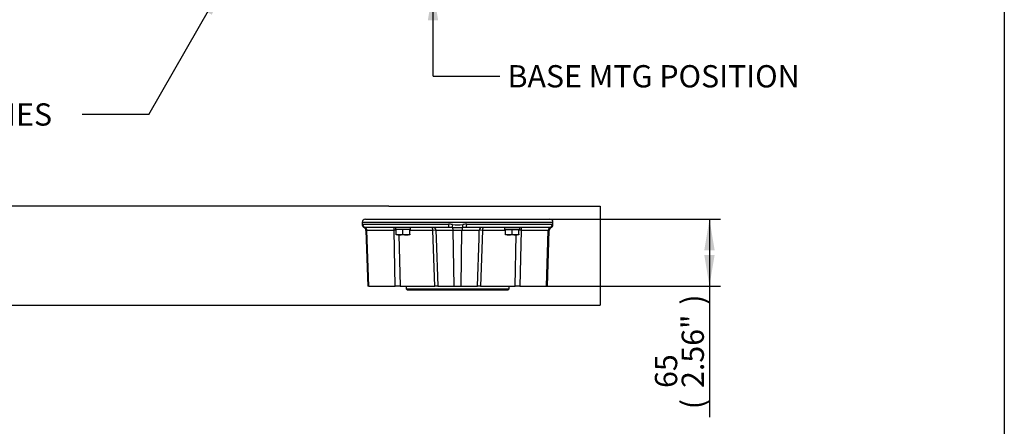
# Paper-space layout 'SHW' of a CAD drawing. Units: millimetres. Extents: x 0 to 210, y 0 to 297.
# Drawn here: x 125 to 205, y 142 to 175 of the extents above; entities that cross this region are included whole.
import ezdxf
from ezdxf.enums import TextEntityAlignment as Align
from ezdxf.lldxf.tags import DXFTag

# ---------------------------------------------------------------- set-up
doc = ezdxf.new("R2010")
doc.units = ezdxf.units.MM
for name, color, linetype in [('Default', 7, 'Continuous'), ('DV19_Default', 7, 'Continuous'), ('TCE-4', 7, 'Continuous')]:
    doc.layers.add(name, color=color, linetype=linetype)
doc.styles.add('SEACAD_Arial', font='arial.ttf')
tags = doc.linetypes.add('CENTER2', pattern=[28.575, 19.05, -3.175, 3.175, -3.175]).pattern_tags.tags
tags[10:11] = [DXFTag(74, 4), DXFTag(75, 0), DXFTag(340, '0'), DXFTag(46, 0.0), DXFTag(50, 0.0), DXFTag(44, 0.0), DXFTag(45, 0.0)]
tags[8:9] = [DXFTag(74, 4), DXFTag(75, 0), DXFTag(340, '0'), DXFTag(46, 0.0), DXFTag(50, 0.0), DXFTag(44, 0.0), DXFTag(45, 0.0)]
tags[6:7] = [DXFTag(74, 4), DXFTag(75, 0), DXFTag(340, '0'), DXFTag(46, 0.0), DXFTag(50, 0.0), DXFTag(44, 0.0), DXFTag(45, 0.0)]
tags[4:5] = [DXFTag(74, 4), DXFTag(75, 0), DXFTag(340, '0'), DXFTag(46, 0.0), DXFTag(50, 0.0), DXFTag(44, 0.0), DXFTag(45, 0.0)]

# ---------------------------------------------------------------- blocks, each defined once
blk = doc.blocks.new('SEANNOT_GROUP20')
at = {"layer": 'TCE-4', "linetype": 'Continuous'}
blk.add_hatch(color=7, dxfattribs=at).paths.add_polyline_path([(159.216, 174.5), (158.796, 177.02), (158.376, 174.5)])
at = {"layer": 'TCE-4', "color": 7, "linetype": 'Continuous'}
for p, q in [((159.146, 177.02), (157.896, 177.02)), ((158.796, 169.984), (164.196, 169.984))]:
    blk.add_line(p, q, dxfattribs=at)
blk.add_lwpolyline([(158.796, 169.984), (158.796, 177.02)], dxfattribs=at)
at = {"layer": 'TCE-4', "color": 7, "linetype": 'Continuous', "style": 'SEACAD_Arial'}
blk.add_text('BASE MTG POSITION', height=1.8, dxfattribs=at).set_placement((164.826, 170.884), align=Align.TOP_LEFT)
blk = doc.blocks.new('SEANNOT_GROUP23')
at = {"layer": 'Default', "linetype": 'Continuous'}
blk.add_hatch(color=7, dxfattribs=at).paths.add_polyline_path([(140.915, 174.957), (141.802, 177.353), (140.186, 175.374)])
at = {"layer": 'Default', "color": 7, "linetype": 'Continuous'}
blk.add_line((135.819, 166.895), (130.419, 166.895), dxfattribs=at)
blk.add_lwpolyline([(135.819, 166.895), (141.802, 177.353)], dxfattribs=at)
at = {"layer": 'Default', "color": 7, "linetype": 'Continuous', "style": 'SEACAD_Arial'}
blk.add_text('CONDUIT ENTRIES', height=1.8, dxfattribs=at).set_placement((106.741, 167.795), align=Align.TOP_LEFT)
blk = doc.blocks.new('SE23')
at = {"layer": 'DV19_Default', "color": 7, "linetype": 'Continuous'}
for p, q in [((153.079, 158.188), (168.495, 158.188)), ((153.079, 158.188), (153.079, 157.977)), ((153.114, 158.021), (160.05, 158.021)), ((153.329, 158.438), (168.245, 158.438)), ((160.074, 157.771), (153.363, 157.771)), ((155.751, 157.771), (155.751, 157.605)), ((156.984, 157.605), (156.984, 157.771)), ((168.211, 157.771), (161.5, 157.771)), ((161.524, 158.021), (168.46, 158.021)), ((164.59, 157.771), (164.59, 157.605)), ((165.823, 157.605), (165.823, 157.771)), ((168.495, 157.977), (168.495, 158.188)), ((153.452, 157.53), (153.373, 157.53)), ((153.373, 157.53), (153.53, 153.022)), ((153.594, 153.022), (153.452, 157.53)), ((155.655, 157.53), (153.452, 157.53)), ((155.744, 153.022), (155.655, 157.53)), ((156.984, 157.605), (155.751, 157.605)), ((156.368, 157.592), (155.826, 157.592)), ((155.826, 157.212), (155.826, 157.592)), ((155.826, 157.163), (155.826, 157.212)), ((156.097, 157.163), (155.826, 157.163)), ((155.885, 157.605), (155.872, 157.592)), ((156.045, 157.163), (156.145, 153.022)), ((156.639, 157.163), (156.097, 157.163)), ((156.909, 157.592), (156.368, 157.592)), ((156.368, 157.212), (156.368, 157.592)), ((156.909, 157.163), (156.639, 157.163)), ((156.864, 157.592), (156.851, 157.605)), ((156.909, 157.212), (156.909, 157.592)), ((158.78, 157.53), (156.909, 157.53)), ((156.909, 157.212), (156.909, 157.163)), ((158.931, 153.022), (158.78, 157.53)), ((160.434, 157.53), (159.034, 157.53)), ((159.034, 157.53), (159.056, 156.902)), ((159.056, 156.902), (159.191, 153.022)), ((160.502, 153.022), (160.434, 157.53)), ((161.14, 157.53), (160.434, 157.53)), ((161.073, 153.022), (161.14, 157.53)), ((162.54, 157.53), (161.14, 157.53)), ((162.383, 153.022), (162.518, 156.902)), ((162.518, 156.902), (162.54, 157.53)), ((162.795, 157.53), (162.643, 153.022)), ((164.665, 157.53), (162.795, 157.53)), ((164.59, 157.605), (165.823, 157.605)), ((165.206, 157.592), (164.665, 157.592)), ((164.665, 157.212), (164.665, 157.592)), ((164.665, 157.163), (164.665, 157.212)), ((164.935, 157.163), (164.665, 157.163)), ((164.723, 157.605), (164.71, 157.592)), ((165.477, 157.163), (164.935, 157.163)), ((165.748, 157.592), (165.206, 157.592)), ((165.206, 157.212), (165.206, 157.592)), ((165.43, 153.022), (165.529, 157.163)), ((165.748, 157.163), (165.477, 157.163)), ((165.702, 157.592), (165.69, 157.605)), ((165.748, 157.212), (165.748, 157.592)), ((165.748, 157.212), (165.748, 157.163)), ((165.919, 157.53), (165.831, 153.022)), ((168.122, 157.53), (165.919, 157.53)), ((167.98, 153.022), (168.122, 157.53)), ((168.044, 153.022), (168.202, 157.53)), ((168.122, 157.53), (168.202, 157.53)), ((153.594, 153.022), (153.53, 153.022)), ((153.594, 153.022), (155.744, 153.022)), ((156.145, 153.022), (155.744, 153.022)), ((156.145, 153.022), (158.931, 153.022)), ((156.623, 153.022), (156.623, 152.793)), ((159.193, 153.022), (158.931, 153.022)), ((159.191, 153.022), (160.502, 153.022)), ((160.502, 153.022), (161.073, 153.022)), ((161.073, 153.022), (162.383, 153.022)), ((162.643, 153.022), (162.381, 153.022)), ((162.643, 153.022), (165.43, 153.022)), ((164.951, 152.793), (164.951, 153.022)), ((165.831, 153.022), (165.43, 153.022)), ((165.831, 153.022), (167.98, 153.022)), ((168.044, 153.022), (167.98, 153.022)), ((156.623, 152.793), (164.951, 152.793)), ((156.623, 152.793), (156.706, 152.709)), ((156.706, 152.709), (164.868, 152.709)), ((164.868, 152.709), (164.951, 152.793))]:
    blk.add_line(p, q, dxfattribs=at)
for centre, radius, start, end in [((153.329, 158.188), 0.25, 90, 180), ((153.226, 157.934), 0.153, 152.34611, 163.83654), ((153.328, 157.977), 0.249, 179.92988, 245.9627), ((153.116, 157.994), 0.0277, 92.69275, 155.42648), ((153.41, 157.13), 0.646, 101.317, 106.54411), ((153.123, 157.521), 0.25, 2, 65.38655), ((153.362, 157.381), 0.39, 90.2486, 101.67919), ((153.362, 157.381), 0.39, 89.84161, 90.2486), ((158.784, 157.521), 0.25, 1.99998, 90), ((160.04, 154.687), 3.334, 84.35334, 89.8219), ((160.06, 152.441), 5.33, 89.77682, 89.85687), ((160.06, 152.441), 5.33, 86.84137, 89.77682), ((160.787, 164.467), 6.718, 266.30566, 273.69434), ((160.787, 161.189), 3.211, 262.49418, 277.50582), ((161.535, 154.687), 3.334, 90.1781, 95.64666), ((161.514, 152.441), 5.33, 90.23471, 93.15863), ((161.514, 152.441), 5.33, 90.14313, 90.23471), ((162.79, 157.521), 0.25, 90, 178.00002), ((168.451, 157.521), 0.25, 114.63271, 178), ((168.212, 157.381), 0.39, 89.7778, 90.15839), ((168.212, 157.381), 0.39, 78.32081, 89.7778), ((168.245, 158.188), 0.25, 0, 90), ((168.164, 157.13), 0.646, 73.45342, 78.683), ((168.246, 157.977), 0.249, 293.91762, 0.08074), ((168.458, 157.994), 0.0277, 24.57352, 87.30725), ((168.348, 157.934), 0.153, 16.16346, 27.65389), ((155.846, 147.208), 10.324, 90.1048, 91.05949), ((156.109, 158.011), 0.848, 250.53558, 269.20827), ((156.087, 157.999), 0.836, 270.65275, 289.60341), ((156.65, 158.011), 0.848, 250.53558, 269.20827), ((156.629, 157.999), 0.836, 270.65275, 289.60341), ((158.907, 153.541), 3.991, 88.17445, 91.82555), ((162.667, 153.987), 3.545, 87.94458, 92.05542), ((164.947, 158.011), 0.848, 250.53558, 269.20827), ((164.926, 157.999), 0.836, 270.65275, 289.60341), ((165.489, 158.011), 0.848, 250.53558, 269.20827), ((165.468, 157.999), 0.836, 270.65275, 289.60341), ((165.728, 147.654), 9.878, 88.89263, 89.88992)]:
    blk.add_arc(centre, radius, start, end, dxfattribs=at)
for centre, major_axis, ratio, start_param, end_param in [((153.34, 158.005), (-0.219, 0.121), 0.993698, 0.506909, 1.84208), ((153.363, 158.021), (0, 0.25), 0.995416, 1.570796, 3.141593), ((153.226, 157.521), (0, 0.25), 0.903682, 4.747296, 6.028228), ((155.654, 157.521), (0, 0.25), 0.004191, 4.747296, 6.283185), ((158.682, 157.521), (0, 0.25), 0.389258, 4.747296, 6.283185), ((160.074, 158.021), (0, 0.25), 0.095635, 1.570796, 3.141593), ((160.381, 158.005), (-0.025, -0.249), 0.054157, 4.717738, 6.052908), ((160.327, 157.521), (0, 0.25), 0.428205, 4.747296, 6.028228), ((161.247, 157.521), (0, 0.25), 0.428205, 0.254958, 1.53589), ((161.193, 158.005), (0.025, -0.249), 0.054157, 0.230277, 1.565447), ((161.5, 158.021), (0, -0.25), 0.095635, 0, 1.570796), ((162.892, 157.521), (0, 0.25), 0.389258, 0, 1.53589), ((165.92, 157.521), (0, 0.25), 0.004191, 0, 1.53589), ((168.348, 157.521), (0, 0.25), 0.903682, 0.254958, 1.53589), ((168.211, 158.021), (0, -0.25), 0.995416, 0, 1.570796), ((168.234, 158.005), (-0.219, -0.121), 0.993698, 1.299513, 2.634683)]:
    blk.add_ellipse(centre, major_axis=major_axis, ratio=ratio, start_param=start_param, end_param=end_param, dxfattribs=at)
blk = doc.blocks.new('GDimGGroup41')
at = {"layer": 'Default', "linetype": 'Continuous'}
for points in [[(181.574, 155.918), (181.154, 158.438), (180.734, 155.918)], [(181.574, 155.542), (180.734, 155.542), (181.154, 153.022)]]:
    blk.add_hatch(color=7, dxfattribs=at).paths.add_polyline_path(points)
at = {"layer": 'Default', "color": 7, "linetype": 'Continuous'}
for p, q in [((168.245, 158.438), (182.054, 158.438)), ((181.154, 158.438), (181.154, 142.435)), ((167.98, 153.022), (182.054, 153.022))]:
    blk.add_line(p, q, dxfattribs=at)
at = {"layer": 'Default', "color": 7, "linetype": 'Continuous', "style": 'SEACAD_Arial'}
for s, p in [(')', (178.904, 151.517)), ('2.56"', (178.904, 144.787)), ('65', (176.744, 144.787)), ('(', (178.904, 143.065))]:
    blk.add_text(s, height=1.8, rotation=90, dxfattribs=at).set_placement(p, align=Align.TOP_LEFT)

psp = doc.layouts.new('SHW')

# ---------------------------------------------------------------- linework, layer by layer
at = {"layer": 'Default', "color": 7, "linetype": 'Continuous'}
psp.add_line((205, 292), (205, 5), dxfattribs=at)
at = {"layer": 'Default', "color": 7, "linetype": 'CENTER2'}
psp.add_line((45.084, 151.472), (172.317, 151.472), dxfattribs=at)
at = {"layer": 'TCE-4', "color": 7, "linetype": 'CENTER2'}
for p, q in [((155.228, 159.479), (45.084, 159.485)), ((155.228, 159.479), (172.317, 159.479)), ((172.317, 159.479), (172.317, 151.472))]:
    psp.add_line(p, q, dxfattribs=at)

# ---------------------------------------------------------------- block references
at = {"layer": 'Default'}
for name in ['SEANNOT_GROUP23', 'SE23', 'GDimGGroup41']:
    psp.add_blockref(name, (0, 0), dxfattribs=at)
at = {"layer": 'TCE-4'}
psp.add_blockref('SEANNOT_GROUP20', (0, 0), dxfattribs=at)

doc.saveas('drawing.dxf')
